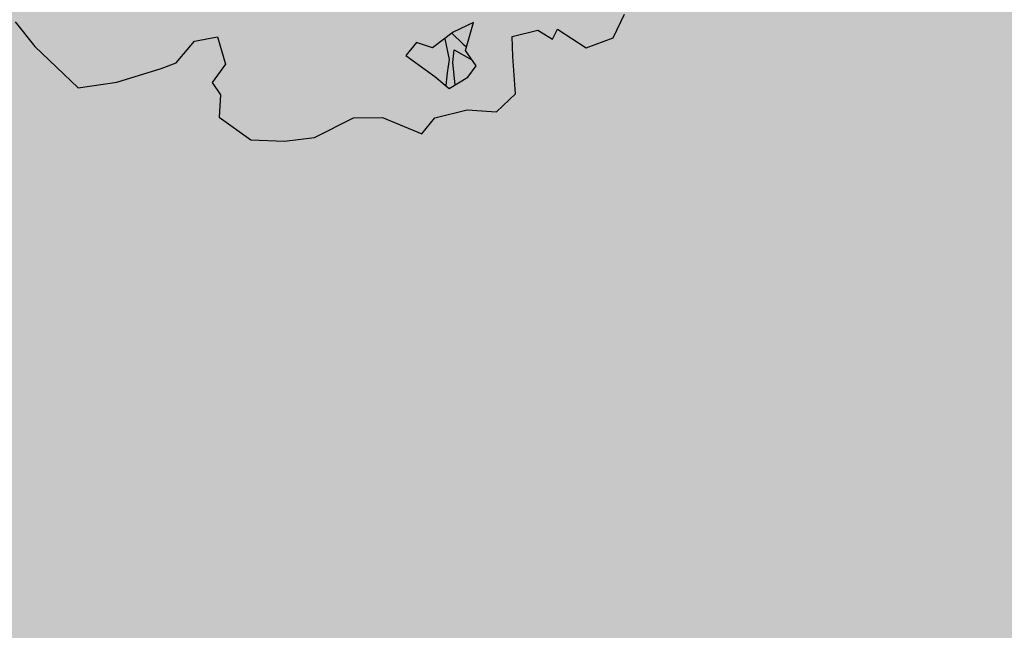
# Model space of a CAD drawing. Extents: x 319907 to 320201, y 5093156 to 5093339.
# Drawn here: x 320002 to 320005, y 5093257 to 5093260 of the extents above; entities that cross this region are included whole.
import ezdxf

# ---------------------------------------------------------------- set-up
doc = ezdxf.new("R2010")
doc.units = 0
doc.header["$MEASUREMENT"] = 0
doc.layers.add('_ALBERI', color=76, linetype='Continuous')
doc.layers.add('PRATO', color=72, linetype='Continuous')

# ---------------------------------------------------------------- blocks, each defined once
blk = doc.blocks.new('albero')
at = {"layer": '_ALBERI'}
for p, q in [((0.644, -0.6964, -56.2408), (0.6694, -0.6442, -56.2408)), ((-0.69, -0.6607, -56.2408), (-0.6462, -0.7158, -56.2408)), ((0.3327, -0.6626, -56.2408), (0.2871, -0.6841, -56.2408)), ((0.3143, -0.7253, -56.2408), (0.3327, -0.6626, -56.2408)), ((0.4189, -0.6935, -56.2408), (0.4762, -0.6799, -56.2408)), ((0.4762, -0.6799, -56.2408), (0.5083, -0.6995, -56.2408)), ((0.5083, -0.6995, -56.2408), (0.5199, -0.6771, -56.2408)), ((0.5199, -0.6771, -56.2408), (0.5836, -0.7193, -56.2408)), ((-0.29, -0.7038, -56.2408), (-0.2384, -0.6946, -56.2408)), ((-0.2384, -0.6946, -56.2408), (-0.2205, -0.7555, -56.2408)), ((0.2871, -0.6841, -56.2408), (0.2413, -0.7192, -56.2408)), ((0.2682, -0.6986, -56.2408), (0.2785, -0.7447, -56.2408)), ((0.2843, -0.6863, -56.2408), (0.3091, -0.7106, -56.2408)), ((0.4204, -0.7387, -56.2408), (0.4189, -0.6935, -56.2408)), ((0.5836, -0.7193, -56.2408), (0.644, -0.6964, -56.2408)), ((-0.6462, -0.7158, -56.2408), (-0.5492, -0.8082, -56.2408)), ((-0.3307, -0.7524, -56.2408), (-0.29, -0.7038, -56.2408)), ((0.2053, -0.7074, -56.2408), (0.1814, -0.736, -56.2408)), ((0.2413, -0.7192, -56.2408), (0.2053, -0.7074, -56.2408)), ((0.2866, -0.7515, -56.2408), (0.2892, -0.7234, -56.2408)), ((0.2892, -0.7234, -56.2408), (0.3287, -0.7455, -56.2408)), ((0.3091, -0.7106, -56.2408), (0.3168, -0.7168, -56.2408)), ((0.1814, -0.736, -56.2408), (0.2459, -0.7827, -56.2408)), ((0.2785, -0.7447, -56.2408), (0.2736, -0.7748, -56.2408)), ((0.3387, -0.7595, -56.2408), (0.3143, -0.7253, -56.2408)), ((0.4263, -0.8217, -56.2408), (0.4204, -0.7387, -56.2408)), ((-0.4632, -0.7955, -56.2408), (-0.3645, -0.7654, -56.2408)), ((-0.3645, -0.7654, -56.2408), (-0.3307, -0.7524, -56.2408)), ((-0.2205, -0.7555, -56.2408), (-0.2504, -0.7967, -56.2408)), ((0.2914, -0.8019, -56.2408), (0.2866, -0.7515, -56.2408)), ((0.3196, -0.7848, -56.2408), (0.3387, -0.7595, -56.2408)), ((0.2459, -0.7827, -56.2408), (0.2782, -0.8098, -56.2408)), ((0.2736, -0.7748, -56.2408), (0.2706, -0.8034, -56.2408)), ((0.2782, -0.8098, -56.2408), (0.3196, -0.7848, -56.2408)), ((-0.5492, -0.8082, -56.2408), (-0.4632, -0.7955, -56.2408)), ((-0.2504, -0.7967, -56.2408), (-0.2319, -0.824, -56.2408)), ((-0.2319, -0.824, -56.2408), (-0.235, -0.8738, -56.2408)), ((0.3838, -0.8615, -56.2408), (0.4263, -0.8217, -56.2408)), ((-0.235, -0.8738, -56.2408), (-0.1642, -0.924, -56.2408)), ((-0.0222, -0.9189, -56.2408), (0.0649, -0.8751, -56.2408)), ((0.0649, -0.8751, -56.2408), (0.1298, -0.8744, -56.2408)), ((0.1298, -0.8744, -56.2408), (0.2169, -0.9106, -56.2408)), ((0.2169, -0.9106, -56.2408), (0.2465, -0.8751, -56.2408)), ((0.2465, -0.8751, -56.2408), (0.3185, -0.8573, -56.2408)), ((0.3185, -0.8573, -56.2408), (0.3838, -0.8615, -56.2408)), ((-0.0889, -0.9273, -56.2408), (-0.0222, -0.9189, -56.2408)), ((-0.1642, -0.924, -56.2408), (-0.0889, -0.9273, -56.2408))]:
    blk.add_line(p, q, dxfattribs=at)

msp = doc.modelspace()

# ---------------------------------------------------------------- hatches: boundary and pattern name
at = {"layer": 'PRATO', "linetype": 'Continuous'}
h = msp.add_hatch(dxfattribs=at)
h.set_pattern_fill('AR-SAND', color=256, scale=0.3)
h.set_pattern_definition([(37.5, (0, 0), (-0.018898007433, 0.578047130704), [0, -0.456, 0, -0.51, 0, -0.4875]), (7.5, (0, 0), (0.53093301158, 0.84664381957), [0, -0.246, 0, -0.411, 0, -0.1575]), (327.5, (-0.369, 0), (0.934242558525, 0.00169771606), [0, -0.15, 0, -0.54, 0, -0.705]), (317.5, (-0.369, 0), (0.90183798137, 0.26330266948), [0, -0.075, 0, -0.354, 0, -0.405])])
h.paths.add_polyline_path([(320032.643, 5093268.262), (320032.665, 5093268.8247), (320032.1044, 5093269.1276), (320019.7794, 5093265.8548), (320004.1074, 5093261.3888), (320003.4223, 5093263.7931), (320002.427, 5093264.478), (319996.208, 5093272.218), (319994.15, 5093274.856), (319982.9, 5093268.257), (319971.646, 5093261.7368), (319971.646, 5093261.679), (319973.693, 5093257.893), (319973.7314, 5093257.893), (319974.086, 5093258.0824), (319974.086, 5093258.069), (319974.4599, 5093257.369), (319974.5474, 5093257.369), (319986.567, 5093263.789), (319994.5683, 5093248.8366), (319990.4318, 5093246.6266), (319991.67, 5093244.3128), (319989.2091, 5093242.9981), (319990.6556, 5093240.2951), (320006.4541, 5093248.649), (320004.1371, 5093253.0415)])
edge = h.paths.add_edge_path(flags=16)
edge.add_ellipse((319996.19, 5093268.5299), major_axis=(0.1838, 0.1838), ratio=1, start_angle=495, end_angle=585, ccw=False)
edge.add_ellipse((319996.19, 5093268.5299), major_axis=(0.1838, 0.1838), ratio=1, start_angle=405, end_angle=495, ccw=False)
edge.add_ellipse((319996.19, 5093268.5299), major_axis=(0.1838, 0.1838), ratio=1, start_angle=315, end_angle=405, ccw=False)
edge.add_ellipse((319996.19, 5093268.5299), major_axis=(0.1838, 0.1838), ratio=1, start_angle=585, end_angle=675, ccw=False)
h.paths.add_polyline_path([(319996.19, 5093268.55), (319996.19, 5093268.5299), (319996.21, 5093268.5299, 0.415717)], flags=0)
h.paths.add_polyline_path([(319996.1775, 5093268.8247), (319996.8275, 5093268.8247), (319996.8275, 5093269.2747), (319996.1775, 5093269.2747)], flags=24)
h.paths.add_polyline_path([(320021.0829, 5093264.8284), (320022.7043, 5093264.8284), (320022.7043, 5093265.2784), (320021.0829, 5093265.2784)], flags=24)
h.paths.add_polyline_path([(320011.5759, 5093262.8894), (320013.2116, 5093262.8894), (320013.2116, 5093263.3394), (320011.5759, 5093263.3394)], flags=24)
h.paths.add_polyline_path([(319996.6899, 5093253.3514), (319998.3399, 5093253.3514), (319998.3399, 5093253.8014), (319996.6899, 5093253.8014)], flags=24)
h.paths.add_polyline_path([(319992.1399, 5093262.6104), (319993.7756, 5093262.6104), (319993.7756, 5093263.0604), (319992.1399, 5093263.0604)], flags=24)
h.paths.add_polyline_path([(320000.2739, 5093264.3044), (320001.9096, 5093264.3044), (320001.9096, 5093264.7544), (320000.2739, 5093264.7544)], flags=24)
h.paths.add_polyline_path([(320000.1779, 5093258.9234), (320001.7993, 5093258.9234), (320001.7993, 5093259.3734), (320000.1779, 5093259.3734)], flags=24)
h.paths.add_polyline_path([(320002.4149, 5093255.7164), (320003.9649, 5093255.7164), (320003.9649, 5093256.1664), (320002.4149, 5093256.1664)], flags=24)
h.paths.add_polyline_path([(320002.8099, 5093260.4914), (320004.4456, 5093260.4914), (320004.4456, 5093260.9414), (320002.8099, 5093260.9414)], flags=24)
h.paths.add_polyline_path([(319994.5677, 5093271.7312), (319996.2034, 5093271.7312), (319996.2034, 5093272.1812), (319994.5677, 5093272.1812)], flags=24)
h.paths.add_polyline_path([(320002.4287, 5093263.9566), (320003.9787, 5093263.9566), (320003.9787, 5093264.4066), (320002.4287, 5093264.4066)], flags=24)
h.paths.add_polyline_path([(320003.6778, 5093252.306), (320005.3135, 5093252.306), (320005.3135, 5093252.756), (320003.6778, 5093252.756)], flags=24)
h.paths.add_polyline_path([(320002.3748, 5093252.757), (320004.0105, 5093252.757), (320004.0105, 5093253.207), (320002.3748, 5093253.207)], flags=24)
h.paths.add_polyline_path([(320004.6071, 5093248.6644), (320006.2428, 5093248.6644), (320006.2428, 5093249.1144), (320004.6071, 5093249.1144)], flags=24)
h.paths.add_polyline_path([(320005.3887, 5093249.1306), (320007.0244, 5093249.1306), (320007.0244, 5093249.5806), (320005.3887, 5093249.5806)], flags=24)
h.paths.add_polyline_path([(319992.6363, 5093242.4101), (319994.272, 5093242.4101), (319994.272, 5093242.8601), (319992.6363, 5093242.8601)], flags=24)
h.paths.add_polyline_path([(319994.5289, 5093248.8254), (319996.1646, 5093248.8254), (319996.1646, 5093249.2754), (319994.5289, 5093249.2754)], flags=25)
h.paths.add_polyline_path([(319993.2269, 5093249.2474), (319994.8626, 5093249.2474), (319994.8626, 5093249.6974), (319993.2269, 5093249.6974)], flags=25)
h.paths.add_polyline_path([(319993.5219, 5093273.3294), (319995.1433, 5093273.3294), (319995.1433, 5093273.7794), (319993.5219, 5093273.7794)], flags=24)
h.paths.add_polyline_path([(319992.3979, 5093267.8524), (319994.0336, 5093267.8524), (319994.0336, 5093268.3024), (319992.3979, 5093268.3024)], flags=24)
h.paths.add_polyline_path([(319986.1339, 5093262.5024), (319987.7696, 5093262.5024), (319987.7696, 5093262.9524), (319986.1339, 5093262.9524)], flags=25)
h.paths.add_polyline_path([(319986.5549, 5093263.7924), (319988.1906, 5093263.7924), (319988.1906, 5093264.2424), (319986.5549, 5093264.2424)], flags=24)
h.paths.add_polyline_path([(319974.5544, 5093257.4007), (319976.1901, 5093257.4007), (319976.1901, 5093257.8507), (319974.5544, 5093257.8507)], flags=24)
h.paths.add_polyline_path([(319974.1376, 5093258.497), (319975.6876, 5093258.497), (319975.6876, 5093258.947), (319974.1376, 5093258.947)], flags=24)
h.paths.add_polyline_path([(319973.6879, 5093258.0804), (319975.2379, 5093258.0804), (319975.2379, 5093258.5304), (319973.6879, 5093258.5304)], flags=24)
h.paths.add_polyline_path([(319996.3677, 5093267.8722), (319997.9177, 5093267.8722), (319997.9177, 5093268.3222), (319996.3677, 5093268.3222)], flags=24)

# ---------------------------------------------------------------- block references
at = {"layer": '_ALBERI', "xscale": 1.5, "yscale": 1.5, "zscale": 1.5}
msp.add_blockref('albero', (320002.822, 5093260.488), dxfattribs=at)

doc.saveas('drawing.dxf')
